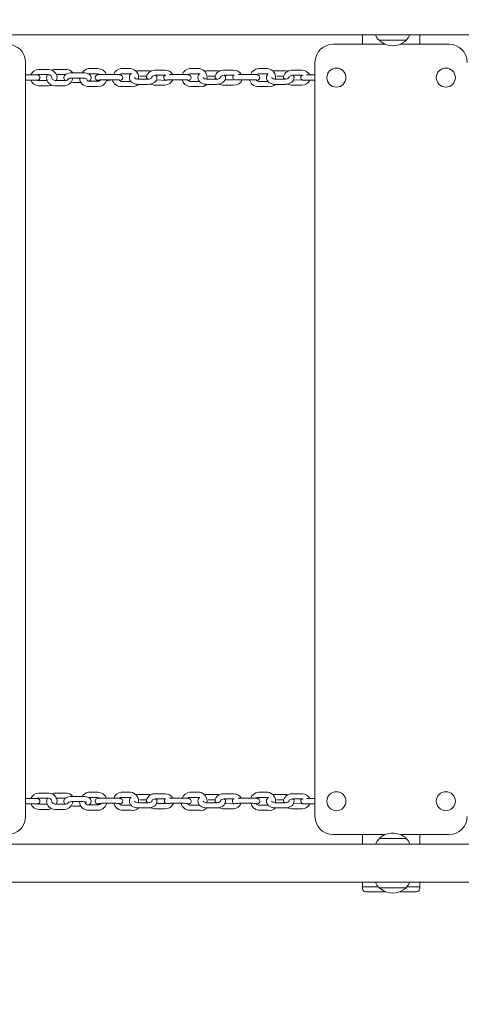
# Model space of a CAD drawing. Units: millimetres. Extents: x -134 to 1133, y 15 to 1443.
# Drawn here: x 536 to 582, y 463 to 566 of the extents above; entities that cross this region are included whole.
import ezdxf

# ---------------------------------------------------------------- set-up
doc = ezdxf.new("R2010")
doc.units = ezdxf.units.MM
doc.header["$LTSCALE"] = 50
doc.styles.add('SLDTEXTSTYLE0', font='TXT', dxfattribs={"width": 0.75})
doc.dimstyles.new('SLDDIMSTYLE0', dxfattribs={"dimtxt": 13.229167, "dimasz": 13.229167, "dimexe": 0, "dimexo": 0.0625, "dimgap": 3.307292, "dimtad": 2, "dimdec": 0, "dimrnd": 1e-09, "dimzin": 12, "dimdsep": 46, "dimtxsty": 'SLDTEXTSTYLE0', "dimsah": 1, "dimcen": 0.09, "dimadec": 0, "dimazin": 0, "dimtfac": 1, "dimtdec": 0, "dimtofl": 0, "dimtmove": 0, "dimatfit": 3, "dimfxl": 1, "dimtolj": 1, "dimtzin": 12, "dimarcsym": 0})
doc.dimstyles.new('SLDDIMSTYLE1', dxfattribs={"dimtxt": 13.229167, "dimasz": 13.229167, "dimexe": 0, "dimexo": 0.0625, "dimgap": 3.307292, "dimtad": 2, "dimdec": 3, "dimrnd": 1e-09, "dimzin": 12, "dimdsep": 46, "dimtxsty": 'SLDTEXTSTYLE0', "dimsah": 1, "dimcen": 0.09, "dimadec": 0, "dimazin": 0, "dimtfac": 1, "dimtdec": 3, "dimtofl": 0, "dimtmove": 0, "dimatfit": 3, "dimfxl": 1, "dimtolj": 1, "dimtzin": 12, "dimarcsym": 0})

# ---------------------------------------------------------------- blocks, each defined once
blk = doc.blocks.new('*D3')
at = {"color": 7, "linetype": 'Continuous', "lineweight": 0}
for p, q in [((309.41, 822.58), (309.41, 837.69)), ((751.11, 825.41), (751.11, 837.69)), ((309.41, 832.69), (751.11, 832.69))]:
    blk.add_line(p, q, dxfattribs=at)
for points in [[(309.41, 832.69), (322.64, 830.66), (322.64, 834.73)], [(751.11, 832.69), (737.89, 834.73), (737.89, 830.66)]]:
    blk.add_solid(points, dxfattribs=at)
at = {"color": 7, "linetype": 'Continuous', "lineweight": 0, "insert": (515.6, 849.75), "char_height": 13.229, "attachment_point": 1, "style": 'SLDTEXTSTYLE0'}
blk.add_mtext('435', dxfattribs=at)
blk = doc.blocks.new('*D4')
at = {"color": 7, "linetype": 'Continuous', "lineweight": 0}
blk.add_line((899.91, 58.21), (159.47, 58.21), dxfattribs=at)
for points in [[(159.47, 58.21), (172.7, 56.17), (172.7, 60.24)], [(899.91, 58.21), (886.69, 60.24), (886.69, 56.17)]]:
    blk.add_solid(points, dxfattribs=at)
at = {"color": 7, "linetype": 'Continuous', "lineweight": 0, "insert": (520.25, 75.26), "char_height": 13.229, "attachment_point": 1, "style": 'SLDTEXTSTYLE0'}
blk.add_mtext('740', dxfattribs=at)
blk = doc.blocks.new('*D5')
at = {"color": 7, "linetype": 'Continuous', "lineweight": 0}
for p, q in [((914.61, 678.14), (937.72, 678.14)), ((932.72, 678.14), (932.72, 235.89)), ((914.61, 235.89), (937.72, 235.89))]:
    blk.add_line(p, q, dxfattribs=at)
for points in [[(932.72, 678.14), (930.68, 664.91), (934.75, 664.91)], [(932.72, 235.89), (934.75, 249.12), (930.68, 249.12)]]:
    blk.add_solid(points, dxfattribs=at)
at = {"color": 7, "linetype": 'Continuous', "lineweight": 0, "insert": (915.66, 442.35), "char_height": 13.229, "attachment_point": 1, "rotation": 90, "style": 'SLDTEXTSTYLE0'}
blk.add_mtext('430', dxfattribs=at)

msp = doc.modelspace()

# ---------------------------------------------------------------- linework, layer by layer
at = {"color": 7, "linetype": 'Continuous', "lineweight": 0}
for p, q in [((651.2485, 564.4925), (460.2261, 564.4925)), ((571.9491, 563.4925), (571.9491, 564.4925)), ((573.7146, 563.9094), (576.5146, 563.9094)), ((577.9491, 563.4925), (577.9491, 564.4925)), ((568.8491, 563.4925), (574.338, 563.4925)), ((575.8912, 563.4925), (581.0491, 563.4925)), ((536.5491, 561.5925), (536.5491, 482.3925)), ((566.9491, 482.3925), (566.9491, 561.5925)), ((538.8991, 560.8521), (537.8991, 560.8521)), ((540.6991, 560.8521), (539.6991, 560.8521)), ((542.4991, 560.4984), (541.4991, 560.4984)), ((544.1491, 560.9322), (543.1491, 560.9322)), ((547.5991, 560.9399), (546.5991, 560.9399)), ((549.3991, 560.7014), (548.3991, 560.7014)), ((551.1991, 560.7846), (550.1991, 560.7846)), ((554.7991, 560.9399), (553.7991, 560.9399)), ((556.5991, 560.7014), (555.5991, 560.7014)), ((558.3991, 560.7846), (557.3991, 560.7846)), ((561.9991, 560.9399), (560.9991, 560.9399)), ((563.7991, 560.7014), (562.7991, 560.7014)), ((565.5991, 560.7846), (564.5991, 560.7846)), ((537.0991, 560.2675), (536.5491, 560.2675)), ((536.5491, 559.7175), (537.0991, 559.7175)), ((537.7141, 560.2675), (537.0991, 560.2675)), ((537.0991, 559.7175), (537.7741, 559.7175)), ((537.7741, 560.2675), (537.7141, 560.2675)), ((537.8991, 560.3021), (538.8991, 560.3021)), ((538.8143, 559.6829), (537.8991, 559.6829)), ((540.6991, 559.6829), (539.6991, 559.6829)), ((539.784, 560.3021), (540.6991, 560.3021)), ((541.4634, 559.4876), (541.4991, 559.4866)), ((541.4991, 559.9484), (542.4991, 559.9484)), ((541.4991, 559.4866), (542.3501, 559.4866)), ((543.1491, 560.3822), (544.1491, 560.3822)), ((544.1491, 559.6028), (543.1491, 559.6028)), ((545.7991, 560.3263), (544.7991, 560.3263)), ((544.7991, 559.7763), (545.7991, 559.7763)), ((545.0369, 559.6587), (545.6772, 559.7763)), ((546.5991, 560.3899), (547.5991, 560.3899)), ((547.5991, 559.5951), (546.5991, 559.5951)), ((549.3991, 559.8336), (548.3991, 559.8336)), ((548.5343, 560.1514), (549.2719, 560.1514)), ((550.1991, 560.2346), (551.1991, 560.2346)), ((551.314, 559.7025), (550.2928, 559.7504)), ((552.9991, 560.3263), (551.9991, 560.3263)), ((551.9991, 559.7763), (552.9991, 559.7763)), ((551.9991, 559.7763), (552.9991, 559.7763)), ((553.7991, 560.3899), (554.7991, 560.3899)), ((554.7991, 559.5951), (553.7991, 559.5951)), ((556.5991, 559.8336), (555.5991, 559.8336)), ((555.7343, 560.1514), (556.4719, 560.1514)), ((557.3991, 560.2346), (558.3991, 560.2346)), ((558.3991, 559.7504), (557.4928, 559.7504)), ((560.1991, 560.3263), (559.1991, 560.3263)), ((559.1991, 559.7763), (560.1991, 559.7763)), ((559.31, 559.7763), (560.0772, 559.7763)), ((560.9991, 560.3899), (561.9991, 560.3899)), ((561.9991, 559.5951), (560.9991, 559.5951)), ((563.7991, 559.8336), (562.7991, 559.8336)), ((562.9343, 560.1514), (563.6719, 560.1514)), ((564.5991, 560.2346), (565.5991, 560.2346)), ((565.7241, 559.7175), (564.6928, 559.7504)), ((565.7241, 559.7175), (566.3991, 559.7175)), ((566.3991, 560.2675), (566.0534, 560.2675)), ((566.9491, 560.2675), (566.3991, 560.2675)), ((566.3991, 559.7175), (566.9491, 559.7175)), ((537.8991, 559.1329), (538.8991, 559.1329)), ((539.6991, 559.1329), (540.6991, 559.1329)), ((543.1491, 559.0528), (544.1491, 559.0528)), ((546.5991, 559.0451), (547.5991, 559.0451)), ((548.3991, 559.2836), (549.3991, 559.2836)), ((550.1991, 559.2004), (551.1991, 559.2004)), ((553.7991, 559.0451), (554.7991, 559.0451)), ((555.5991, 559.2836), (556.5991, 559.2836)), ((557.3991, 559.2004), (558.3991, 559.2004)), ((560.9991, 559.0451), (561.9991, 559.0451)), ((562.7991, 559.2836), (563.7991, 559.2836)), ((564.5991, 559.2004), (565.5991, 559.2004)), ((537.0991, 484.2675), (536.5491, 484.2675)), ((537.7141, 484.2675), (537.0991, 484.2675)), ((537.7741, 484.2675), (537.7141, 484.2675)), ((538.8991, 484.8521), (537.8991, 484.8521)), ((537.8991, 484.3021), (538.8991, 484.3021)), ((540.6991, 484.8521), (539.6991, 484.8521)), ((539.784, 484.3021), (540.6991, 484.3021)), ((542.4991, 484.4984), (541.4991, 484.4984)), ((544.1491, 484.9322), (543.1491, 484.9322)), ((543.1491, 484.3822), (544.1491, 484.3822)), ((545.7991, 484.3263), (544.7991, 484.3263)), ((547.5991, 484.9399), (546.5991, 484.9399)), ((546.5991, 484.3899), (547.5991, 484.3899)), ((549.3991, 484.7014), (548.3991, 484.7014)), ((548.5343, 484.1514), (549.2719, 484.1514)), ((551.1991, 484.7846), (550.1991, 484.7846)), ((550.1991, 484.2346), (551.1991, 484.2346)), ((552.9991, 484.3263), (551.9991, 484.3263)), ((554.7991, 484.9399), (553.7991, 484.9399)), ((553.7991, 484.3899), (554.7991, 484.3899)), ((556.5991, 484.7014), (555.5991, 484.7014)), ((555.7343, 484.1514), (556.4719, 484.1514)), ((558.3991, 484.7846), (557.3991, 484.7846)), ((557.3991, 484.2346), (558.3991, 484.2346)), ((560.1991, 484.3263), (559.1991, 484.3263)), ((561.9991, 484.9399), (560.9991, 484.9399)), ((560.9991, 484.3899), (561.9991, 484.3899)), ((563.7991, 484.7014), (562.7991, 484.7014)), ((562.9343, 484.1514), (563.6719, 484.1514)), ((565.5991, 484.7846), (564.5991, 484.7846)), ((564.5991, 484.2346), (565.5991, 484.2346)), ((566.3991, 484.2675), (566.0534, 484.2675)), ((566.9491, 484.2675), (566.3991, 484.2675)), ((536.5491, 483.7175), (537.0991, 483.7175)), ((537.0991, 483.7175), (537.7741, 483.7175)), ((538.8143, 483.6829), (537.8991, 483.6829)), ((537.8991, 483.1329), (538.8991, 483.1329)), ((540.6991, 483.6829), (539.6991, 483.6829)), ((539.6991, 483.1329), (540.6991, 483.1329)), ((541.4634, 483.4876), (541.4991, 483.4866)), ((541.4991, 483.9484), (542.4991, 483.9484)), ((541.4991, 483.4866), (542.3501, 483.4866)), ((544.1491, 483.6028), (543.1491, 483.6028)), ((543.1491, 483.0528), (544.1491, 483.0528)), ((544.7991, 483.7763), (545.7991, 483.7763)), ((545.0702, 483.7763), (545.7991, 483.7763)), ((547.5991, 483.5951), (546.5991, 483.5951)), ((546.5991, 483.0451), (547.5991, 483.0451)), ((549.3991, 483.8336), (548.3991, 483.8336)), ((548.3991, 483.2836), (549.3991, 483.2836)), ((550.1991, 483.2004), (551.1991, 483.2004)), ((551.1991, 483.7504), (550.2928, 483.7504)), ((551.9991, 483.7763), (552.9991, 483.7763)), ((552.11, 483.7763), (552.8772, 483.7763)), ((554.7991, 483.5951), (553.7991, 483.5951)), ((553.7991, 483.0451), (554.7991, 483.0451)), ((556.5991, 483.8336), (555.5991, 483.8336)), ((555.5991, 483.2836), (556.5991, 483.2836)), ((557.3991, 483.2004), (558.3991, 483.2004)), ((558.514, 483.7025), (557.4928, 483.7504)), ((559.1991, 483.7763), (560.1991, 483.7763)), ((559.1991, 483.7763), (560.1991, 483.7763)), ((561.9991, 483.5951), (560.9991, 483.5951)), ((560.9991, 483.0451), (561.9991, 483.0451)), ((563.7991, 483.8336), (562.7991, 483.8336)), ((562.7991, 483.2836), (563.7991, 483.2836)), ((564.5991, 483.2004), (565.5991, 483.2004)), ((565.7241, 483.7175), (564.6928, 483.7504)), ((565.7241, 483.7175), (566.3991, 483.7175)), ((566.3991, 483.7175), (566.9491, 483.7175)), ((574.338, 480.4925), (568.8491, 480.4925)), ((571.9491, 479.4925), (571.9491, 480.4925)), ((576.5146, 480.0756), (573.7146, 480.0756)), ((581.0491, 480.4925), (575.8912, 480.4925)), ((577.9491, 479.4925), (577.9491, 480.4925)), ((651.2485, 479.4925), (460.2261, 479.4925)), ((651.2485, 475.4925), (460.7377, 475.4925)), ((571.9491, 474.9925), (571.9491, 475.4925)), ((571.9491, 474.8125), (571.9491, 474.9925)), ((572.2691, 474.9925), (571.9491, 474.9925)), ((573.6263, 474.9925), (572.2691, 474.9925)), ((573.6263, 474.9925), (572.5491, 474.9925)), ((573.7146, 474.9094), (576.5146, 474.9094)), ((577.6291, 474.9925), (576.5957, 474.9925)), ((577.3491, 474.9925), (576.5957, 474.9925)), ((577.9491, 474.9925), (577.6291, 474.9925)), ((577.9491, 474.9925), (577.9491, 475.4925)), ((577.9491, 474.8125), (577.9491, 474.9925)), ((574.338, 474.4925), (572.2691, 474.4925)), ((577.6291, 474.4925), (575.8912, 474.4925))]:
    msp.add_line(p, q, dxfattribs=at)
at = {"color": 7, "linetype": 'Continuous', "lineweight": 0, "flags": 128}
for points in [[(576.5378, 563.9262), (576.7532, 564.1727), (576.9176, 564.4925)], [(539.6991, 559.6829), (539.7934, 559.7018), (539.8372, 559.8562), (539.8488, 560.014), (539.8288, 560.1699), (539.7783, 560.3188), (539.6994, 560.4564), (539.5945, 560.5788), (539.4667, 560.6823), (539.3197, 560.7636), (539.1581, 560.8196), (538.9871, 560.8484), (538.8991, 560.8521)], [(541.4991, 560.4984), (541.4123, 560.4967), (541.2501, 560.4842), (541.0948, 560.4595), (540.949, 560.4213), (540.8124, 560.3655), (540.708, 560.299), (540.6344, 560.2266), (540.582, 560.1423), (540.5533, 560.047), (540.5537, 559.9359), (540.5834, 559.8397), (540.6333, 559.7598), (540.7001, 559.6924), (540.6991, 559.6829)], [(543.1491, 559.6028), (543.1858, 559.6195), (543.2903, 559.686), (543.3638, 559.7584), (543.4162, 559.8427), (543.4449, 559.938), (543.4446, 560.0491), (543.4149, 560.1453), (543.365, 560.2251), (543.2982, 560.2926), (543.2113, 560.3518), (543.0943, 560.4056), (542.9457, 560.4502), (542.787, 560.4793), (542.6235, 560.4949), (542.4991, 560.4984)], [(548.3991, 560.7014), (548.3029, 560.6979), (548.2377, 560.6887)], [(550.1991, 560.7846), (550.0991, 560.7802), (549.9267, 560.7518), (549.7621, 560.6969), (549.6114, 560.6166), (549.4805, 560.5128), (549.3752, 560.3891), (549.3004, 560.251), (549.2586, 560.105), (549.25, 559.9576), (549.3991, 559.8336)], [(555.5991, 560.7014), (555.5029, 560.6979), (555.4377, 560.6887)], [(557.3991, 560.7846), (557.2991, 560.7802), (557.1267, 560.7518), (556.9621, 560.6969), (556.8114, 560.6166), (556.6805, 560.5128), (556.5752, 560.3891), (556.5004, 560.251), (556.4586, 560.105), (556.45, 559.9576), (556.5991, 559.8336)], [(562.7991, 560.7014), (562.7029, 560.6979), (562.6377, 560.6887)], [(564.5991, 560.7846), (564.4991, 560.7802), (564.3267, 560.7518), (564.1621, 560.6969), (564.0114, 560.6166), (563.8805, 560.5128), (563.7752, 560.3891), (563.7004, 560.251), (563.6586, 560.105), (563.65, 559.9576), (563.7991, 559.8336)], [(538.8991, 560.3021), (538.8049, 560.2832), (538.7611, 560.1288), (538.7494, 559.971), (538.7695, 559.8151), (538.82, 559.6662), (538.8989, 559.5286), (539.0038, 559.4062), (539.1316, 559.3027), (539.2786, 559.2214), (539.4402, 559.1653), (539.6111, 559.1366), (539.6991, 559.1329)], [(538.8991, 560.3021), (538.9484, 560.2996), (539.0529, 560.2777), (539.1448, 560.2355), (539.2176, 560.178), (539.2678, 560.1109), (539.2946, 560.0381), (539.3026, 559.9863)], [(539.6991, 559.6829), (539.6499, 559.6853), (539.5454, 559.7072), (539.4535, 559.7495), (539.3807, 559.807), (539.3304, 559.8741), (539.3036, 559.9469), (539.3026, 559.9863)], [(541.0614, 559.8672), (541.0526, 559.87), (541.0755, 559.8818), (541.1243, 559.9), (541.2002, 559.9196), (541.3001, 559.9363), (541.4171, 559.9464), (541.4991, 559.9484)], [(542.4991, 559.9484), (542.5646, 559.9471), (542.6864, 559.9377), (542.7945, 559.9204), (542.8789, 559.8984), (542.9267, 559.88), (542.947, 559.8691), (542.9459, 559.8703)], [(544.7991, 560.3263), (544.7202, 560.3259), (544.5725, 560.323), (544.4338, 560.3174), (544.309, 560.309), (544.2006, 560.2976), (544.1031, 560.2806), (544.0375, 560.2603), (543.9828, 560.2326), (543.9314, 560.1912), (543.8845, 560.1288), (543.8547, 560.048), (543.8512, 559.9586), (543.8751, 559.8747), (543.9143, 559.8127), (543.9601, 559.7684), (544.0065, 559.7388), (544.0513, 559.7194), (544.0988, 559.7054), (544.1705, 559.6916), (544.2727, 559.6792), (544.3702, 559.6716)], [(544.3702, 559.6716), (544.2285, 559.7451), (544.2398, 559.7474), (544.2751, 559.7527), (544.3397, 559.7596), (544.4333, 559.7665), (544.5502, 559.772), (544.6825, 559.7754), (544.7991, 559.7763)], [(546.3695, 559.7452), (546.3977, 559.6873), (546.4952, 559.7044), (546.5608, 559.7246), (546.6154, 559.7524), (546.6669, 559.7938), (546.7138, 559.8562), (546.7436, 559.937), (546.7471, 560.0263), (546.7232, 560.1103), (546.684, 560.1723), (546.6381, 560.2166), (546.5918, 560.2462), (546.547, 560.2656), (546.4995, 560.2796), (546.4278, 560.2934), (546.3256, 560.3057), (546.2104, 560.3147), (546.0723, 560.3215), (545.9254, 560.3253), (545.7991, 560.3263)], [(545.7991, 559.7763), (545.8726, 559.776), (546.0094, 559.7733), (546.1349, 559.7682), (546.2415, 559.7611), (546.3144, 559.7538), (546.3569, 559.7477), (546.3699, 559.745), (546.3695, 559.7452)], [(547.5991, 560.3899), (547.5821, 560.3602), (547.5105, 560.2481), (547.4659, 560.1281), (547.4491, 559.9919), (547.4651, 559.8603), (547.5101, 559.7376), (547.5815, 559.6256), (547.678, 559.5252), (547.7988, 559.4385), (547.9415, 559.3683), (548.1011, 559.3181), (548.2707, 559.2899), (548.3991, 559.2836)], [(547.5991, 560.3899), (547.6444, 560.3874), (547.6902, 560.3756)], [(548.3991, 559.8336), (548.343, 559.8357), (548.2345, 559.8517), (548.1402, 559.8812), (548.0684, 559.9184), (548.0233, 559.9549), (548.0033, 559.9811), (547.9992, 559.9916), (547.9994, 559.9929)], [(549.3991, 559.2836), (549.4954, 559.2871), (549.6671, 559.3113), (549.8316, 559.3587), (549.9839, 559.4294), (550.1183, 559.5235), (550.2161, 559.6248), (550.2878, 559.7369), (550.3323, 559.8568), (550.3491, 559.9931), (550.3332, 560.1247), (550.1991, 560.2346)], [(549.7997, 559.9925), (549.7987, 559.9899), (549.7908, 559.9742), (549.7648, 559.945), (549.7111, 559.9069), (549.6331, 559.8717), (549.5358, 559.846), (549.431, 559.8343), (549.3991, 559.8336)], [(549.7997, 559.9925), (549.7992, 559.996), (549.8107, 560.0458), (549.841, 560.0942), (549.8927, 560.1426), (549.9723, 560.1885), (550.0698, 560.2204), (550.1719, 560.234), (550.1991, 560.2346)], [(551.1991, 560.2346), (551.2515, 560.2323), (551.2615, 560.2305)], [(551.314, 559.7025), (551.4285, 559.7451), (551.4398, 559.7474), (551.4751, 559.7527), (551.5397, 559.7596), (551.6333, 559.7665), (551.7502, 559.772), (551.8825, 559.7754), (551.9991, 559.7763)], [(553.5695, 559.7452), (553.5977, 559.6873), (553.6952, 559.7044), (553.7608, 559.7246), (553.8154, 559.7524), (553.8669, 559.7938), (553.9138, 559.8562), (553.9436, 559.937), (553.9471, 560.0263), (553.9232, 560.1103), (553.884, 560.1723), (553.8381, 560.2166), (553.7918, 560.2462), (553.747, 560.2656), (553.6995, 560.2796), (553.6278, 560.2934), (553.5256, 560.3057), (553.4104, 560.3147), (553.2723, 560.3215), (553.1254, 560.3253), (552.9991, 560.3263)], [(552.9991, 559.7763), (553.0726, 559.776), (553.2094, 559.7733), (553.3349, 559.7682), (553.4415, 559.7611), (553.5144, 559.7538), (553.5569, 559.7477), (553.5699, 559.745), (553.5695, 559.7452)], [(554.7991, 560.3899), (554.7821, 560.3602), (554.7105, 560.2481), (554.6659, 560.1281), (554.6491, 559.9919), (554.6651, 559.8603), (554.7101, 559.7376), (554.7815, 559.6256), (554.878, 559.5252), (554.9988, 559.4385), (555.1415, 559.3683), (555.3011, 559.3181), (555.4707, 559.2899), (555.5991, 559.2836)], [(554.7991, 560.3899), (554.8444, 560.3874), (554.8902, 560.3756)], [(555.5991, 559.8336), (555.543, 559.8357), (555.4345, 559.8517), (555.3402, 559.8812), (555.2684, 559.9184), (555.2233, 559.9549), (555.2033, 559.9811), (555.1992, 559.9916), (555.1994, 559.9929)], [(556.5991, 559.2836), (556.6954, 559.2871), (556.8671, 559.3113), (557.0316, 559.3587), (557.1839, 559.4294), (557.3183, 559.5235), (557.4161, 559.6248), (557.4878, 559.7369), (557.5323, 559.8568), (557.5491, 559.9931), (557.5332, 560.1247), (557.3991, 560.2346)], [(556.9989, 559.992), (556.9987, 559.9899), (556.9908, 559.9742), (556.9648, 559.945), (556.9111, 559.9069), (556.8331, 559.8717), (556.7358, 559.846), (556.631, 559.8343), (556.5991, 559.8336)], [(556.9989, 559.992), (556.9992, 559.996), (557.0107, 560.0458), (557.041, 560.0942), (557.0927, 560.1426), (557.1723, 560.1885), (557.2698, 560.2204), (557.3719, 560.234), (557.3991, 560.2346)], [(558.3991, 560.2346), (558.4515, 560.2323), (558.4615, 560.2305)], [(558.6291, 559.7453), (558.6285, 559.7451), (558.6398, 559.7474), (558.6751, 559.7527), (558.7397, 559.7596), (558.8333, 559.7665), (558.9502, 559.772), (559.0825, 559.7754), (559.1991, 559.7763)], [(560.7695, 559.7452), (560.7977, 559.6873), (560.8952, 559.7044), (560.9608, 559.7246), (561.0154, 559.7524), (561.0669, 559.7938), (561.1138, 559.8562), (561.1436, 559.937), (561.1471, 560.0263), (561.1232, 560.1103), (561.084, 560.1723), (561.0381, 560.2166), (560.9918, 560.2462), (560.947, 560.2656), (560.8995, 560.2796), (560.8278, 560.2934), (560.7256, 560.3057), (560.6104, 560.3147), (560.4723, 560.3215), (560.3254, 560.3253), (560.1991, 560.3263)], [(560.1991, 559.7763), (560.2726, 559.776), (560.4094, 559.7733), (560.5349, 559.7682), (560.6415, 559.7611), (560.7144, 559.7538), (560.7569, 559.7477), (560.7699, 559.745), (560.7695, 559.7452)], [(562.0102, 560.3893), (561.9821, 560.3602), (561.9105, 560.2481), (561.8659, 560.1281), (561.8491, 559.9919), (561.8651, 559.8603), (561.9101, 559.7376), (561.9815, 559.6256), (562.078, 559.5252), (562.1988, 559.4385), (562.3415, 559.3683), (562.5011, 559.3181), (562.6707, 559.2899), (562.7991, 559.2836)], [(561.9991, 560.3899), (562.0444, 560.3874), (562.0102, 560.3893)], [(562.7991, 559.8336), (562.743, 559.8357), (562.6345, 559.8517), (562.5402, 559.8812), (562.4684, 559.9184), (562.4233, 559.9549), (562.4033, 559.9811), (562.3992, 559.9916), (562.3994, 559.9929)], [(563.7991, 559.2836), (563.8954, 559.2871), (564.0671, 559.3113), (564.2316, 559.3587), (564.3839, 559.4294), (564.5183, 559.5235), (564.6161, 559.6248), (564.6878, 559.7369), (564.7323, 559.8568), (564.7491, 559.9931), (564.7332, 560.1247), (564.5991, 560.2346)], [(564.1997, 559.9925), (564.1987, 559.9899), (564.1908, 559.9742), (564.1648, 559.945), (564.1111, 559.9069), (564.0331, 559.8717), (563.9358, 559.846), (563.831, 559.8343), (563.7991, 559.8336)], [(564.1997, 559.9925), (564.1992, 559.996), (564.2107, 560.0458), (564.241, 560.0942), (564.2927, 560.1426), (564.3723, 560.1885), (564.4698, 560.2204), (564.5719, 560.234), (564.5991, 560.2346)], [(565.5991, 560.2346), (565.6515, 560.2323), (565.6966, 560.2242)], [(538.8991, 484.3021), (538.8049, 484.2832), (538.7611, 484.1288), (538.7494, 483.971), (538.7695, 483.8151), (538.82, 483.6662), (538.8989, 483.5286), (539.0038, 483.4062), (539.1316, 483.3027), (539.2786, 483.2214), (539.4402, 483.1653), (539.6111, 483.1366), (539.6991, 483.1329)], [(539.6991, 483.6829), (539.7934, 483.7018), (539.8372, 483.8562), (539.8488, 484.014), (539.8288, 484.1699), (539.7783, 484.3188), (539.6994, 484.4564), (539.5945, 484.5788), (539.4667, 484.6823), (539.3197, 484.7636), (539.1581, 484.8196), (538.9871, 484.8484), (538.8991, 484.8521)], [(538.8991, 484.3021), (538.9484, 484.2996), (539.0529, 484.2777), (539.1448, 484.2355), (539.2176, 484.178), (539.2678, 484.1109), (539.2946, 484.0381), (539.2957, 483.9987)], [(539.6991, 483.6829), (539.6499, 483.6853), (539.5454, 483.7072), (539.4535, 483.7495), (539.3807, 483.807), (539.3304, 483.8741), (539.3036, 483.9469), (539.2957, 483.9987)], [(541.4991, 484.4984), (541.4123, 484.4967), (541.2501, 484.4842), (541.0948, 484.4595), (540.949, 484.4213), (540.8124, 484.3655), (540.708, 484.299), (540.6344, 484.2266), (540.582, 484.1423), (540.5533, 484.047), (540.5537, 483.9359), (540.5834, 483.8397), (540.6333, 483.7598), (540.6991, 483.6829)], [(543.1491, 483.6028), (543.1858, 483.6195), (543.2903, 483.686), (543.3638, 483.7584), (543.4162, 483.8427), (543.4449, 483.938), (543.4446, 484.0491), (543.4149, 484.1453), (543.365, 484.2251), (543.2982, 484.2926), (543.2113, 484.3518), (543.0943, 484.4056), (542.9457, 484.4502), (542.787, 484.4793), (542.6235, 484.4949), (542.4991, 484.4984)], [(544.7991, 484.3263), (544.7202, 484.3259), (544.5725, 484.323), (544.4338, 484.3174), (544.309, 484.309), (544.2006, 484.2976), (544.1031, 484.2806), (544.0375, 484.2603), (543.9828, 484.2326), (543.9314, 484.1912), (543.8845, 484.1288), (543.8547, 484.048), (543.8512, 483.9586), (543.8751, 483.8747), (543.9143, 483.8127), (543.9601, 483.7684), (544.0065, 483.7388), (544.0513, 483.7194), (544.0988, 483.7054), (544.1705, 483.6916), (544.2727, 483.6792), (544.4715, 483.7683)], [(546.3695, 483.7452), (546.3977, 483.6873), (546.4952, 483.7044), (546.5608, 483.7246), (546.6154, 483.7524), (546.6669, 483.7938), (546.7138, 483.8562), (546.7436, 483.937), (546.7471, 484.0263), (546.7232, 484.1103), (546.684, 484.1723), (546.6381, 484.2166), (546.5918, 484.2462), (546.547, 484.2656), (546.4995, 484.2796), (546.4278, 484.2934), (546.3256, 484.3057), (546.2104, 484.3147), (546.0723, 484.3215), (545.9254, 484.3253), (545.7991, 484.3263)], [(547.6102, 484.3893), (547.5821, 484.3602), (547.5105, 484.2481), (547.4659, 484.1281), (547.4491, 483.9919), (547.4651, 483.8603), (547.5101, 483.7376), (547.5815, 483.6256), (547.678, 483.5252), (547.7988, 483.4385), (547.9415, 483.3683), (548.1011, 483.3181), (548.2707, 483.2899), (548.3991, 483.2836)], [(547.5991, 484.3899), (547.6444, 484.3874), (547.6102, 484.3893)], [(548.3991, 483.8336), (548.343, 483.8357), (548.2345, 483.8517), (548.1402, 483.8812), (548.0684, 483.9184), (548.0233, 483.9549), (548.0033, 483.9811), (547.9992, 483.9916), (547.9994, 483.9929)], [(548.3991, 484.7014), (548.3029, 484.6979), (548.2377, 484.6887)], [(550.1991, 484.7846), (550.0991, 484.7802), (549.9267, 484.7518), (549.7621, 484.6969), (549.6114, 484.6166), (549.4805, 484.5128), (549.3752, 484.3891), (549.3004, 484.251), (549.2586, 484.105), (549.25, 483.9576), (549.3991, 483.8336)], [(549.3991, 483.2836), (549.4954, 483.2871), (549.6671, 483.3113), (549.8316, 483.3587), (549.9839, 483.4294), (550.1183, 483.5235), (550.2161, 483.6248), (550.2878, 483.7369), (550.3323, 483.8568), (550.3491, 483.9931), (550.3332, 484.1247), (550.1991, 484.2346)], [(549.7989, 483.992), (549.7987, 483.9899), (549.7908, 483.9742), (549.7648, 483.945), (549.7111, 483.9069), (549.6331, 483.8717), (549.5358, 483.846), (549.431, 483.8343), (549.3991, 483.8336)], [(549.7989, 483.992), (549.7992, 483.996), (549.8107, 484.0458), (549.841, 484.0942), (549.8927, 484.1426), (549.9723, 484.1885), (550.0698, 484.2204), (550.1719, 484.234), (550.1991, 484.2346)], [(551.1991, 484.2346), (551.2515, 484.2323), (551.2615, 484.2305)], [(553.5695, 483.7452), (553.5977, 483.6873), (553.6952, 483.7044), (553.7608, 483.7246), (553.8154, 483.7524), (553.8669, 483.7938), (553.9138, 483.8562), (553.9436, 483.937), (553.9471, 484.0263), (553.9232, 484.1103), (553.884, 484.1723), (553.8381, 484.2166), (553.7918, 484.2462), (553.747, 484.2656), (553.6995, 484.2796), (553.6278, 484.2934), (553.5256, 484.3057), (553.4104, 484.3147), (553.2723, 484.3215), (553.1254, 484.3253), (552.9991, 484.3263)], [(554.8102, 484.3893), (554.7821, 484.3602), (554.7105, 484.2481), (554.6659, 484.1281), (554.6491, 483.9919), (554.6651, 483.8603), (554.7101, 483.7376), (554.7815, 483.6256), (554.878, 483.5252), (554.9988, 483.4385), (555.1415, 483.3683), (555.3011, 483.3181), (555.4707, 483.2899), (555.5991, 483.2836)], [(554.7991, 484.3899), (554.8444, 484.3874), (554.8102, 484.3893)], [(555.5991, 483.8336), (555.543, 483.8357), (555.4345, 483.8517), (555.3402, 483.8812), (555.2684, 483.9184), (555.2233, 483.9549), (555.2033, 483.9811), (555.1992, 483.9916), (555.1994, 483.9929)], [(555.5991, 484.7014), (555.5029, 484.6979), (555.4377, 484.6887)], [(557.3991, 484.7846), (557.2991, 484.7802), (557.1267, 484.7518), (556.9621, 484.6969), (556.8114, 484.6166), (556.6805, 484.5128), (556.5752, 484.3891), (556.5004, 484.251), (556.4586, 484.105), (556.45, 483.9576), (556.5991, 483.8336)], [(556.5991, 483.2836), (556.6954, 483.2871), (556.8671, 483.3113), (557.0316, 483.3587), (557.1839, 483.4294), (557.3183, 483.5235), (557.4161, 483.6248), (557.4878, 483.7369), (557.5323, 483.8568), (557.5491, 483.9931), (557.5332, 484.1247), (557.3991, 484.2346)], [(556.9997, 483.9925), (556.9987, 483.9899), (556.9908, 483.9742), (556.9648, 483.945), (556.9111, 483.9069), (556.8331, 483.8717), (556.7358, 483.846), (556.631, 483.8343), (556.5991, 483.8336)], [(556.9997, 483.9925), (556.9992, 483.996), (557.0107, 484.0458), (557.041, 484.0942), (557.0927, 484.1426), (557.1723, 484.1885), (557.2698, 484.2204), (557.3719, 484.234), (557.3991, 484.2346)], [(558.3991, 484.2346), (558.4515, 484.2323), (558.4615, 484.2305)], [(560.7695, 483.7452), (560.7977, 483.6873), (560.8952, 483.7044), (560.9608, 483.7246), (561.0154, 483.7524), (561.0669, 483.7938), (561.1138, 483.8562), (561.1436, 483.937), (561.1471, 484.0263), (561.1232, 484.1103), (561.084, 484.1723), (561.0381, 484.2166), (560.9918, 484.2462), (560.947, 484.2656), (560.8995, 484.2796), (560.8278, 484.2934), (560.7256, 484.3057), (560.6104, 484.3147), (560.4723, 484.3215), (560.3254, 484.3253), (560.1991, 484.3263)], [(561.9991, 484.3899), (561.9821, 484.3602), (561.9105, 484.2481), (561.8659, 484.1281), (561.8491, 483.9919), (561.8651, 483.8603), (561.9101, 483.7376), (561.9815, 483.6256), (562.078, 483.5252), (562.1988, 483.4385), (562.3415, 483.3683), (562.5011, 483.3181), (562.6707, 483.2899), (562.7991, 483.2836)], [(561.9991, 484.3899), (562.0444, 484.3874), (562.0902, 484.3756)], [(562.7991, 483.8336), (562.743, 483.8357), (562.6345, 483.8517), (562.5402, 483.8812), (562.4684, 483.9184), (562.4233, 483.9549), (562.4033, 483.9811), (562.3992, 483.9916), (562.3994, 483.9929)], [(562.7991, 484.7014), (562.7029, 484.6979), (562.6377, 484.6887)], [(564.5991, 484.7846), (564.4991, 484.7802), (564.3267, 484.7518), (564.1621, 484.6969), (564.0114, 484.6166), (563.8805, 484.5128), (563.7752, 484.3891), (563.7004, 484.251), (563.6586, 484.105), (563.65, 483.9576), (563.7991, 483.8336)], [(563.7991, 483.2836), (563.8954, 483.2871), (564.0671, 483.3113), (564.2316, 483.3587), (564.3839, 483.4294), (564.5183, 483.5235), (564.6161, 483.6248), (564.6878, 483.7369), (564.7323, 483.8568), (564.7491, 483.9931), (564.7332, 484.1247), (564.5991, 484.2346)], [(564.1989, 483.992), (564.1987, 483.9899), (564.1908, 483.9742), (564.1648, 483.945), (564.1111, 483.9069), (564.0331, 483.8717), (563.9358, 483.846), (563.831, 483.8343), (563.7991, 483.8336)], [(564.1989, 483.992), (564.1992, 483.996), (564.2107, 484.0458), (564.241, 484.0942), (564.2927, 484.1426), (564.3723, 484.1885), (564.4698, 484.2204), (564.5719, 484.234), (564.5991, 484.2346)], [(565.5991, 484.2346), (565.6515, 484.2323), (565.6966, 484.2242)], [(541.0526, 483.8703), (541.0526, 483.87), (541.0755, 483.8818), (541.1243, 483.9), (541.2002, 483.9196), (541.3001, 483.9363), (541.4171, 483.9464), (541.4991, 483.9484)], [(542.4991, 483.9484), (542.5646, 483.9471), (542.6864, 483.9377), (542.7945, 483.9204), (542.8789, 483.8984), (542.9267, 483.88), (542.947, 483.8691), (542.7588, 483.9261)], [(544.1491, 483.6028), (544.2285, 483.7451), (544.2398, 483.7474), (544.2751, 483.7527), (544.3397, 483.7596), (544.4333, 483.7665), (544.5502, 483.772), (544.6825, 483.7754), (544.7991, 483.7763)], [(545.7991, 483.7763), (545.8726, 483.776), (546.0094, 483.7733), (546.1349, 483.7682), (546.2415, 483.7611), (546.3144, 483.7538), (546.3569, 483.7477), (546.3699, 483.745), (546.3695, 483.7452)], [(551.4291, 483.7453), (551.4285, 483.7451), (551.4398, 483.7474), (551.4751, 483.7527), (551.5397, 483.7596), (551.6333, 483.7665), (551.7502, 483.772), (551.8825, 483.7754), (551.9991, 483.7763)], [(552.9991, 483.7763), (553.0726, 483.776), (553.2094, 483.7733), (553.3349, 483.7682), (553.4415, 483.7611), (553.5144, 483.7538), (553.5569, 483.7477), (553.5699, 483.745), (553.5695, 483.7452)], [(558.514, 483.7025), (558.6285, 483.7451), (558.6398, 483.7474), (558.6751, 483.7527), (558.7397, 483.7596), (558.8333, 483.7665), (558.9502, 483.772), (559.0825, 483.7754), (559.1991, 483.7763)], [(560.1991, 483.7763), (560.2726, 483.776), (560.4094, 483.7733), (560.5349, 483.7682), (560.6415, 483.7611), (560.7144, 483.7538), (560.7569, 483.7477), (560.7699, 483.745), (560.7695, 483.7452)], [(573.6891, 480.0561), (573.476, 479.8123), (573.3116, 479.4925)], [(576.5378, 474.9262), (576.7532, 475.1727), (576.9176, 475.4925)]]:
    msp.add_lwpolyline(points, dxfattribs=at)
at = {"color": 7, "linetype": 'Continuous', "lineweight": 0}
for centre in [(569.1991, 559.9925), (580.6991, 559.9925), (569.1991, 483.9925), (580.6991, 483.9925)]:
    msp.add_circle(centre, 1, dxfattribs=at)
for centre, radius, start, end in [((574.5677, 564.9155), 1.3247, 198.623708, 228.511511), ((573.7261, 563.958), 0.05, 224.108049, 256.735353), ((573.9912, 564.0256), 0.3, 202.785671, 249.654704), ((575.1146, 565.414), 2.0725, 233.673658, 306.326342), ((576.238, 564.0256), 0.3, 290.345296, 337.214329), ((576.498, 563.9565), 0.05, 289.370456, 322.618474), ((534.6491, 561.5925), 1.9, 0, 90), ((568.8491, 561.5925), 1.9, 90, 180), ((581.0491, 561.5925), 1.9, 0, 90), ((537.9676, 559.9187), 0.9359, 94.194956, 158.116911), ((539.69, 559.8868), 0.9653, 89.460525, 113.782842), ((540.7559, 559.8988), 0.955, 38.891621, 93.405114), ((543.2991, 560.0038), 0.9405, 99.173246, 148.273783), ((544.1533, 559.9856), 0.9467, 21.096711, 90.254011), ((546.6886, 559.995), 0.9492, 95.407551, 159.568978), ((547.4675, 560.0023), 0.9468, 349.736791, 82.006295), ((549.4292, 559.6627), 1.0391, 74.744273, 91.658837), ((551.1693, 559.8051), 0.9799, 32.134646, 88.256126), ((553.8886, 559.995), 0.9492, 95.407551, 159.568978), ((554.6675, 560.0023), 0.9468, 349.736791, 82.006295), ((556.6292, 559.6627), 1.0391, 74.744273, 91.658837), ((558.3693, 559.8051), 0.9799, 32.134646, 88.256126), ((561.0886, 559.995), 0.9492, 95.407551, 159.568978), ((561.8675, 560.0023), 0.9468, 349.736791, 82.006295), ((563.8292, 559.6627), 1.0391, 74.744273, 91.658837), ((565.5607, 559.8477), 0.9377, 26.597207, 87.64958), ((537.9641, 560.0616), 0.9309, 201.691938, 265.996195), ((537.8758, 559.9145), 0.3883, 86.556311, 114.608539), ((537.7741, 559.9925), 0.275, 270, 90), ((537.9397, 560.0731), 0.3922, 245.02613, 264.057669), ((540.6015, 560.0288), 0.9012, 276.217821, 354.876735), ((540.7184, 560.0933), 0.4108, 267.313544, 326.601162), ((543.1417, 559.9924), 0.9397, 182.687936, 270.455856), ((543.3228, 559.9457), 0.3844, 191.306598, 243.144739), ((544.1547, 560.0097), 0.3726, 54.533705, 90.860185), ((544.1524, 559.9812), 0.3785, 269.503847, 305.121485), ((544.1593, 559.9912), 0.9385, 269.38132, 339.246934), ((546.5949, 559.9865), 0.9415, 192.900878, 270.257244), ((546.5905, 560.0293), 0.3607, 88.623585, 130.836426), ((546.6875, 559.9809), 0.3958, 216.549101, 257.10642), ((551.3527, 559.9893), 0.2894, 122.045358, 262.31176), ((551.1451, 560.1191), 0.9203, 273.368518, 338.130777), ((551.9842, 553.7852), 6.5411, 89.86887, 92.67642), ((553.9185, 559.9789), 0.9415, 192.427213, 262.71336), ((553.7905, 560.0293), 0.3607, 88.623585, 130.836426), ((553.8875, 559.9809), 0.3958, 216.549101, 257.10642), ((558.6076, 560.0339), 0.2894, 136.085043, 274.26544), ((558.4558, 560.119), 0.9203, 266.466783, 338.141459), ((559.1842, 553.7852), 6.5411, 89.86887, 92.67642), ((560.9949, 559.9865), 0.9415, 192.900878, 270.257244), ((560.9905, 560.0293), 0.3607, 88.623585, 130.836426), ((561.0875, 559.9809), 0.3958, 216.549101, 257.10642), ((565.7295, 559.9924), 0.275, 118.299472, 268.880677), ((565.5618, 560.1356), 0.936, 272.288167, 333.465046), ((538.9082, 560.0982), 0.9653, 269.460525, 293.782842), ((547.773, 559.9228), 0.8948, 258.798534, 314.409283), ((550.1832, 560.2288), 1.0285, 241.984094, 270.888001), ((554.973, 559.9228), 0.8948, 258.798534, 314.409283), ((557.3832, 560.2288), 1.0285, 241.984094, 270.888001), ((562.173, 559.9228), 0.8948, 258.798534, 314.409283), ((564.5832, 560.2288), 1.0285, 241.984094, 270.888001), ((537.9676, 483.9187), 0.9359, 94.194956, 158.116911), ((537.8758, 483.9145), 0.3883, 86.556311, 114.608539), ((537.7741, 483.9925), 0.275, 270, 90), ((539.69, 483.8868), 0.9653, 89.460525, 113.782842), ((540.7559, 483.8988), 0.955, 38.891621, 93.405114), ((543.2991, 484.0038), 0.9405, 99.173246, 148.273783), ((544.1533, 483.9856), 0.9467, 21.096711, 90.254011), ((544.1547, 484.0097), 0.3726, 54.533705, 90.860185), ((546.6886, 483.995), 0.9492, 95.407551, 159.568978), ((546.5905, 484.0293), 0.3607, 88.623585, 130.836426), ((547.4675, 484.0023), 0.9468, 349.736791, 82.006295), ((549.4292, 483.6627), 1.0391, 74.744273, 91.658837), ((551.4116, 484.0357), 0.291, 136.892202, 273.458281), ((551.1693, 483.8051), 0.9799, 32.134646, 88.256126), ((551.9842, 477.7852), 6.5411, 89.86887, 92.67642), ((553.8886, 483.995), 0.9492, 95.407551, 159.568978), ((553.7905, 484.0293), 0.3607, 88.623585, 130.836426), ((554.6675, 484.0023), 0.9468, 349.736791, 82.006295), ((556.6292, 483.6627), 1.0391, 74.744273, 91.658837), ((558.5572, 483.9903), 0.291, 122.89702, 261.460098), ((558.3693, 483.8051), 0.9799, 32.134646, 88.256126), ((559.1842, 477.7852), 6.5411, 89.86887, 92.67642), ((561.0886, 483.995), 0.9492, 95.407551, 159.568978), ((560.9905, 484.0293), 0.3607, 88.623585, 130.836426), ((561.8675, 484.0023), 0.9468, 349.736791, 82.006295), ((563.8292, 483.6627), 1.0391, 74.744273, 91.658837), ((565.7295, 483.9924), 0.275, 118.299472, 268.880677), ((565.5607, 483.8477), 0.9377, 26.597207, 87.64958), ((537.9641, 484.0616), 0.9309, 201.691938, 265.996195), ((537.9397, 484.0731), 0.3922, 245.02613, 264.057669), ((538.9082, 484.0982), 0.9653, 269.460525, 293.782842), ((540.6015, 484.0288), 0.9012, 276.217821, 354.876735), ((540.7087, 484.0919), 0.4091, 268.656091, 327.194963), ((543.1417, 483.9924), 0.9397, 182.687936, 270.455856), ((543.1383, 483.987), 0.3844, 189.108886, 271.617376), ((544.1566, 483.9913), 0.9385, 269.542903, 346.761741), ((544.1586, 483.9811), 0.3785, 268.573358, 325.78118), ((546.7185, 483.9789), 0.9415, 192.427213, 262.71336), ((546.6875, 483.9809), 0.3958, 216.549101, 257.10642), ((547.773, 483.9228), 0.8948, 258.798534, 314.409283), ((550.1832, 484.2288), 1.0285, 241.984094, 270.888001), ((551.2558, 484.119), 0.9203, 266.466783, 338.141459), ((553.7949, 483.9865), 0.9415, 192.900878, 270.257244), ((553.8875, 483.9809), 0.3958, 216.549101, 257.10642), ((554.973, 483.9228), 0.8948, 258.798534, 314.409283), ((557.3832, 484.2288), 1.0285, 241.984094, 270.888001), ((558.3451, 484.1191), 0.9203, 273.368518, 338.130777), ((561.1185, 483.9789), 0.9415, 192.427213, 262.71336), ((561.0875, 483.9809), 0.3958, 216.549101, 257.10642), ((562.173, 483.9228), 0.8948, 258.798534, 314.409283), ((564.5832, 484.2288), 1.0285, 241.984094, 270.888001), ((565.5618, 484.1356), 0.936, 272.288167, 333.465046), ((534.6491, 482.3925), 1.9, 270, 0), ((568.8491, 482.3925), 1.9, 180, 270), ((581.0491, 482.3925), 1.9, 270, 0), ((573.7306, 480.0283), 0.05, 108.679492, 146.172274), ((573.9912, 479.9594), 0.3, 110.345296, 157.214329), ((575.1146, 478.571), 2.0725, 90, 126.326342), ((575.1146, 478.571), 2.0725, 53.673658, 90), ((576.238, 479.9594), 0.3, 22.785671, 69.654704), ((576.5036, 480.0268), 0.05, 36.289632, 77.332179), ((575.6713, 479.0743), 1.3138, 18.561992, 48.379048), ((572.2691, 474.8125), 0.32, 180, 270), ((574.5677, 475.9155), 1.3247, 198.623708, 228.511511), ((573.7261, 474.958), 0.05, 224.108049, 256.735353), ((573.9912, 475.0256), 0.3, 202.785671, 249.654704), ((575.1146, 476.414), 2.0725, 233.673658, 306.326342), ((576.238, 475.0256), 0.3, 290.345296, 337.214329), ((576.498, 474.9565), 0.05, 289.370456, 322.618474), ((577.6291, 474.8125), 0.32, 270, 0)]:
    msp.add_arc(centre, radius, start, end, dxfattribs=at)

# ---------------------------------------------------------------- dimensions: what is measured, and where the dimension line sits
for base, p1, p2, text, dimstyle, picture, middle in [((751.1146, 832.6945), (309.4146, 521.9814), (751.1146, 564.4925), '435', 'SLDDIMSTYLE0', '*D3', (530.2646, 832.6945)), ((899.9146, 58.2064), (159.4707, 517.8803), (899.9146, 359.4611), '740', 'SLDDIMSTYLE1', '*D4', (534.9118, 58.2064))]:
    dim = msp.add_linear_dim(base=base, p1=p1, p2=p2, text=text, dimstyle=dimstyle, dxfattribs=at)
    dim.commit()
    dim.dimension.update_dxf_attribs({"geometry": picture, "text_midpoint": middle, "dimtype": 160})
dim = msp.add_linear_dim(base=(932.7182, 235.8929), p1=(437.7796, 678.1373), p2=(378.2296, 235.8929), angle=90, text='430', dimstyle='SLDDIMSTYLE0', dxfattribs=at)
dim.commit()
dim.dimension.update_dxf_attribs({"geometry": '*D5', "text_midpoint": (932.7182, 457.0151), "dimtype": 160})

doc.saveas('drawing.dxf')
